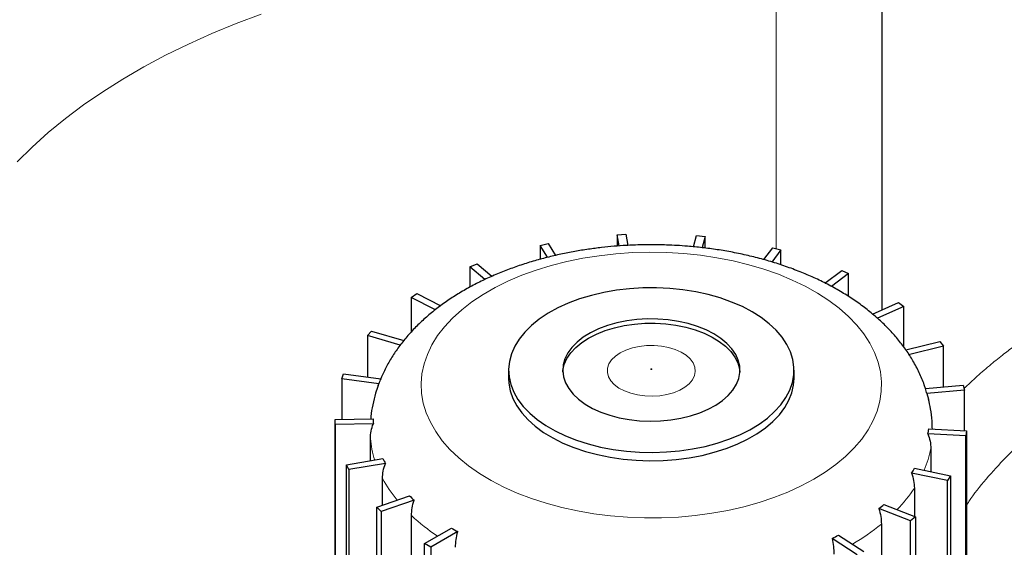
# Model space of a CAD drawing. Units: millimetres. Extents: x 0 to 420, y 0 to 297.
# Drawn here: x 346 to 364, y 120 to 130 of the extents above; entities that cross this region are included whole.
import ezdxf

# ---------------------------------------------------------------- set-up
doc = ezdxf.new("R2010")
doc.units = ezdxf.units.MM

msp = doc.modelspace()

# ---------------------------------------------------------------- linework, layer by layer
at = {"color": 7, "linetype": 'Continuous', "lineweight": 25}
for p, q in [((362.1513618, 124.86057), (362.1513618, 132.4012243)), ((357.1256982, 126.2826636), (357.2916251, 126.2917181)), ((357.1256982, 126.2826636), (357.1256982, 126.0680338)), ((357.1604415, 126.0704848), (357.1256982, 126.2826636)), ((357.2916251, 126.2917181), (357.3260498, 126.081486)), ((358.5710292, 126.054519), (358.6294479, 126.2674475)), ((358.6294479, 126.2674475), (358.794063, 126.252396)), ((358.794063, 126.252396), (358.7353124, 126.0382581)), ((358.794063, 126.0304901), (358.794063, 126.252396)), ((355.6626366, 126.0815148), (355.8194503, 126.1141064)), ((355.6626366, 126.0815148), (355.6626366, 125.8165363)), ((355.8039745, 125.8548825), (355.6626366, 126.0815148)), ((355.8194503, 126.1141064), (355.9585335, 125.891089)), ((359.9097195, 125.8104633), (360.0793999, 126.0368222)), ((360.2323586, 125.998611), (360.0581021, 125.7661473)), ((360.0793999, 126.0368222), (360.2323586, 125.998611)), ((360.2323586, 125.7115819), (360.2323586, 125.998611)), ((354.3321926, 125.6766404), (354.4700394, 125.730721)), ((354.4700394, 125.730721), (354.747961, 125.4946397)), ((354.3321926, 125.6766404), (354.3321926, 125.2891669)), ((354.6179915, 125.4338677), (354.3321926, 125.6766404)), ((361.064722, 125.3673288), (361.3844476, 125.6052795)), ((361.51614, 125.546309), (361.1890137, 125.30285)), ((361.3844476, 125.6052795), (361.51614, 125.546309)), ((361.51614, 125.1108927), (361.51614, 125.546309)), ((353.2179629, 125.0934798), (353.3281816, 125.1656514)), ((353.3281816, 125.1656514), (353.7779358, 124.9367501)), ((353.2179629, 125.0934798), (353.2179629, 124.4365858)), ((353.6768766, 124.8599168), (353.2179629, 125.0934798)), ((361.9691438, 124.7789744), (362.4625903, 124.9999349)), ((362.4625903, 124.9999349), (362.5647413, 124.9239105)), ((362.5647413, 124.9239105), (362.0618433, 124.6987177)), ((362.5647413, 124.1484379), (362.5647413, 124.9239105)), ((352.3899589, 124.3686751), (352.4656239, 124.4544029)), ((352.4656239, 124.4544029), (353.0774279, 124.2744452)), ((352.3899589, 124.3686751), (352.3899589, 123.5831603)), ((353.0100996, 124.1862652), (352.3899589, 124.3686751)), ((362.6026534, 124.0980853), (363.2460851, 124.2588237)), ((363.2460851, 124.2588237), (363.3122761, 124.1705225)), ((363.3122761, 124.1705225), (362.6501919, 124.0051242)), ((363.3122761, 123.3943702), (363.3122761, 124.1705225)), ((351.9002064, 123.5477686), (351.9365635, 123.6416662)), ((351.9365635, 123.6416662), (352.6406074, 123.5508167)), ((355.0662265, 123.7154214), (355.0662265, 123.558139)), ((360.4802744, 123.558139), (360.4802744, 123.7154214)), ((351.9002064, 123.5477686), (351.9002064, 122.7807921)), ((352.6042496, 123.4569195), (351.9002064, 123.5477686)), ((352.5937502, 123.4224227), (352.6042496, 123.4569195)), ((362.9731657, 123.3633635), (363.6857007, 123.4285137)), ((363.7117741, 123.333483), (362.9992377, 123.2683337)), ((362.9992377, 123.2683337), (363.0308001, 123.1656939)), ((363.6857007, 123.4285137), (363.7117741, 123.333483)), ((363.7117741, 122.5634679), (363.7117741, 123.333483)), ((351.7742444, 122.7785077), (352.495306, 122.7915892)), ((351.779479, 122.6823408), (351.7742444, 122.7785077)), ((351.7742444, 116.4915002), (351.7742444, 122.7785077)), ((352.5005407, 122.6954223), (351.779479, 122.6823408)), ((351.779479, 122.6823408), (351.779479, 116.494522)), ((363.0356001, 122.6003678), (363.7538166, 122.5611744)), ((363.7538166, 122.5611744), (363.738132, 122.4653868)), ((363.7538166, 122.5611744), (363.7538166, 111.0207302)), ((352.445817, 121.995803), (352.445817, 122.418987)), ((363.738132, 122.4653868), (363.0199153, 122.5045802)), ((363.738132, 110.9249427), (363.738132, 122.4653868)), ((363.0744231, 122.2261665), (363.0744231, 121.7885649)), ((351.9888639, 121.9191641), (352.6816365, 122.0353541)), ((352.0353627, 121.8267699), (351.9888639, 121.9191641)), ((351.9888639, 116.0411096), (351.9888639, 121.9191641)), ((352.7281354, 121.9429599), (352.0353627, 121.8267699)), ((352.0353627, 121.8267699), (352.0353627, 115.9487154)), ((362.7673828, 121.8523787), (363.4461508, 121.7113059)), ((352.6755586, 121.1547138), (352.6755586, 121.6586991)), ((363.3896944, 121.6207793), (362.7109266, 121.7618522)), ((363.4461508, 121.7113059), (363.3896944, 121.6207793)), ((363.3896944, 110.0803352), (363.3896944, 121.6207793)), ((363.4461508, 121.7113059), (363.4461508, 110.1708618)), ((362.76244, 121.4757066), (362.76244, 120.9399952)), ((352.5669384, 121.11763), (353.1878925, 121.3296283)), ((353.2727334, 121.2468121), (352.6517786, 121.0348143)), ((352.6517786, 121.0348143), (352.5669384, 121.11763)), ((352.5669384, 115.2395755), (352.5669384, 121.11763)), ((352.6517786, 121.0348143), (352.6517786, 115.1567598)), ((362.6883547, 120.8527308), (362.0916854, 121.0868184)), ((362.1853655, 121.1663959), (362.7820361, 120.9323074)), ((353.2256066, 115.3526686), (353.2256066, 120.9552806)), ((362.7820361, 120.9323074), (362.6883547, 120.8527308)), ((362.6883547, 109.3122866), (362.6883547, 120.8527308)), ((362.7820361, 120.9323074), (362.7820361, 109.3918633)), ((353.4721442, 120.4242693), (353.9822633, 120.7187548)), ((354.1001151, 120.6507205), (353.5899959, 120.356235)), ((362.1369675, 120.7936109), (362.1369675, 109.7817367)), ((361.678182, 120.2094993), (361.2010998, 120.5218947)), ((361.326118, 120.5855228), (361.8032002, 120.2731273)), ((353.4721442, 114.5462148), (353.4721442, 120.4242693)), ((353.5899959, 120.356235), (353.4721442, 120.4242693)), ((353.5899959, 120.356235), (353.5899959, 114.4781805))]:
    msp.add_line(p, q, dxfattribs=at)
at = {"color": 8, "linetype": 'Continuous', "lineweight": 18}
msp.add_line((360.1418672, 126.0212163), (360.1418619, 131.4596598), dxfattribs=at)
at = {"color": 8, "linetype": 'Continuous', "lineweight": 18, "flags": 128}
for points in [[(350.3706387, 130.4679063), (349.8971771, 130.290227), (349.4371728, 130.1011335), (348.991451, 129.900965), (348.5608112, 129.6900806), (348.1460259, 129.4688587), (347.747839, 129.2376959), (347.366965, 128.9970069), (347.0040869, 128.7472236), (346.6598557, 128.4887939), (346.334889, 128.2221815), (346.0297694, 127.9478645), (345.7450446, 127.6663351)], [(360.8531623, 121.6441958), (361.0733297, 121.7803842), (361.2754722, 121.9255878), (361.4584871, 122.0790129), (361.6213751, 122.2398214), (361.7632454, 122.4071357), (361.8833237, 122.5800416), (361.9809544, 122.7575946), (362.0556028, 122.9388258), (362.1068639, 123.122744), (362.1344569, 123.3083451), (362.1382291, 123.4946165), (362.1181615, 123.68054), (362.0743638, 123.8651), (362.0070751, 124.0472887), (361.9166631, 124.2261108), (361.8036203, 124.4005902), (361.6685657, 124.5697736), (361.5122354, 124.7327373), (361.3354849, 124.8885907), (361.139278, 125.0364829), (360.9246877, 125.1756062), (360.6928849, 125.3052008), (360.4451362, 125.4245585), (360.1827946, 125.5330279), (359.9072933, 125.6300164), (359.6201363, 125.7149939), (359.3228921, 125.787497), (359.017184, 125.8471294), (358.7046825, 125.8935652), (358.387094, 125.9265509), (358.0661523, 125.9459066), (357.7436111, 125.9515264), (357.4212321, 125.9433793), (357.100775, 125.9215104), (356.7839912, 125.8860386), (356.4726102, 125.8371579), (356.1683334, 125.775135), (355.8728216, 125.7003092), (355.5876896, 125.6130886), (355.3144938, 125.5139502), (355.0547275, 125.4034347), (354.8098082, 125.2821463), (354.5810749, 125.150747), (354.3697758, 125.0099547), (354.1770653, 124.8605384), (354.0039955, 124.7033143), (353.8515128, 124.5391405), (353.7204493, 124.368914), (353.6115199, 124.1935651), (353.5253213, 124.0140504), (353.4623233, 123.831351), (353.4228696, 123.6464649), (353.4071764, 123.4604017), (353.415329, 123.2741773), (353.4472837, 123.0888088), (353.5028651, 122.9053093), (353.5817696, 122.7246802), (353.6835663, 122.5479089), (353.8076997, 122.3759601), (353.9534914, 122.2097732), (354.120146, 122.0502554), (354.3067519, 121.8982788), (354.5122909, 121.7546732), (354.7356397, 121.6202225), (354.9755796, 121.4956611), (355.2307991, 121.3816698), (355.4999046, 121.2788707), (355.7814259, 121.1878254), (356.0738262, 121.1090313), (356.3755084, 121.0429182), (356.6848243, 120.9898479), (357.0000846, 120.9501102), (357.3195679, 120.9239215), (357.6415286, 120.9114257), (357.9642092, 120.9126902), (358.2858475, 120.9277081), (358.6046861, 120.9563977), (358.9189825, 120.998603), (359.2270215, 121.054093), (359.5271217, 121.1225636), (359.817641, 121.2036427), (360.0969965, 121.2968854), (360.3636598, 121.401784), (360.6161747, 121.5177653), (360.8531623, 121.6441958)], [(357.1827728, 124.0425218), (357.0914756, 123.9800101), (357.0197914, 123.9094907), (356.9697827, 123.832992), (356.9428886, 123.7527146), (356.9398818, 123.6709684), (356.9608504, 123.5901043), (357.0051895, 123.5124495), (357.0716246, 123.4402374), (357.1582443, 123.3755454), (357.2625571, 123.3202345), (357.3815607, 123.2758967), (357.5118333, 123.2438065), (357.6496257, 123.2248878), (357.7909751, 123.2196843), (357.9318145, 123.2283461), (358.0680918, 123.2506241), (358.1958877, 123.2858768), (358.3115245, 123.3330908), (358.4116764, 123.3909073), (358.4934623, 123.457663), (358.5545285, 123.531438), (358.5931193, 123.6101092), (358.6081236, 123.691414), (358.5991099, 123.7730133), (358.5663382, 123.8525592), (358.5107503, 123.927764), (358.4339466, 123.9964633), (358.3381349, 124.0566818), (358.226073, 124.1066863), (358.1009844, 124.1450384), (357.9664677, 124.1706348), (357.8263918, 124.1827398), (357.6847879, 124.181004), (357.5457283, 124.1654783), (357.4132144, 124.1366089), (357.2910579, 124.0952265), (357.1827728, 124.0425218)]]:
    msp.add_lwpolyline(points, dxfattribs=at)
at = {"color": 7, "linetype": 'Continuous', "lineweight": 25, "flags": 128}
for points in [[(359.6874051, 124.8204397), (359.4997499, 124.9190597), (359.2969228, 125.0071019), (359.0807047, 125.0837933), (358.8529967, 125.1484591), (358.6158002, 125.2005314), (358.3711994, 125.2395523), (358.1213441, 125.265179), (357.8684289, 125.2771869), (357.6146776, 125.2754696), (357.3623199, 125.2600426), (357.1135737, 125.2310413), (356.8706247, 125.1887207), (356.6356077, 125.1334528), (356.4105887, 125.0657231), (356.1975445, 124.986127), (355.9983474, 124.895364), (355.8147489, 124.7942313), (355.6483614, 124.6836183), (355.5006475, 124.5644966), (355.3729053, 124.4379133), (355.2662577, 124.3049804), (355.1816415, 124.1668667), (355.1198005, 124.0247856), (355.0812778, 123.8799859), (355.0664128, 123.7337397), (355.0753353, 123.5873329), (355.1079668, 123.4420517), (355.1640216, 123.2991725), (355.2430057, 123.1599519), (355.3442259, 123.0256125), (355.4667926, 122.897335), (355.6096287, 122.776247), (355.7714782, 122.6634127), (355.9509198, 122.5598232), (356.1463765, 122.4663891), (356.3561298, 122.3839316), (356.5783369, 122.3131754), (356.8110448, 122.2547422), (357.0522082, 122.2091456), (357.299709, 122.1767859), (357.5513706, 122.1579481), (357.8049822, 122.1527972), (358.0583155, 122.1613786), (358.3091431, 122.1836173), (358.5552614, 122.2193174), (358.7945073, 122.2681652), (359.0247787, 122.3297316), (359.2440512, 122.4034756), (359.4503984, 122.488749), (359.6420066, 122.5848025), (359.8171926, 122.6907917), (359.9744163, 122.8057853), (360.1122951, 122.9287735), (360.2296191, 123.0586742), (360.3253562, 123.1943466), (360.3986656, 123.3345981), (360.4489029, 123.4781962), (360.4756261, 123.6238792), (360.4786008, 123.7703667), (360.4578003, 123.9163716), (360.4134088, 124.06061), (360.3458153, 124.201815), (360.2556136, 124.3387456), (360.143597, 124.4701987), (360.0107492, 124.5950187), (359.8582391, 124.7121083), (359.6874051, 124.8204397)], [(358.9620394, 124.401695), (358.8130936, 124.4780459), (358.6495507, 124.5436911), (358.4737063, 124.5977093), (358.288029, 124.6393422), (358.095126, 124.6680049), (357.8977039, 124.6832957), (357.6985348, 124.6849997), (357.5004148, 124.6730928), (357.3061247, 124.6477423), (357.1183914, 124.6093045), (356.9398514, 124.5583182), (356.7730107, 124.4954994), (356.6202107, 124.4217302), (356.4835973, 124.3380458), (356.3650877, 124.2456212), (356.2663459, 124.1457535), (356.1887575, 124.0398451), (356.1334113, 123.9293828), (356.1010857, 123.8159164), (356.0922331, 123.7010397), (356.1069783, 123.5863648), (356.1451146, 123.4735015), (356.2061061, 123.3640342), (356.2890971, 123.2594997), (356.3929227, 123.161365), (356.5161241, 123.0710086), (356.6569739, 122.9896977), (356.8134927, 122.9185751), (356.9834854, 122.8586379), (357.1645641, 122.8107282), (357.3541875, 122.7755185), (357.5496938, 122.753503), (357.748338, 122.7449907), (357.9473319, 122.7501012), (358.1438827, 122.7687624), (358.3352297, 122.800713), (358.5186883, 122.8455039), (358.6916829, 122.9025063), (358.8517845, 122.9709204), (358.9967458, 123.0497857), (359.1245316, 123.1379953), (359.2333488, 123.2343104), (359.3216692, 123.3373793), (359.3882527, 123.4457554), (359.4321657, 123.5579167), (359.4527913, 123.672289), (359.4498396, 123.7872668), (359.4233523, 123.9012361), (359.3737009, 124.0125971), (359.3015835, 124.119786), (359.2080112, 124.2212987), (359.0942974, 124.3157104), (358.9620394, 124.401695)], [(356.584461, 124.3230529), (356.7334073, 124.3994036), (356.8969498, 124.4650491), (357.0727942, 124.5190673), (357.2584713, 124.5607001), (357.4513751, 124.589363), (357.6487973, 124.6046537), (357.8479664, 124.6063576), (358.0460863, 124.594451), (358.2403762, 124.5691007), (358.4281091, 124.5306626), (358.6066494, 124.479676), (358.7734899, 124.4168575), (358.9262897, 124.3430882), (359.0629031, 124.2594039), (359.1814131, 124.1669791), (359.2801551, 124.0671117), (359.357744, 123.9612031), (359.4130894, 123.8507408), (359.4454156, 123.7372744), (359.4530718, 123.6760999)], [(356.0934285, 123.6760999), (356.0966614, 123.7086247), (356.1231485, 123.8225941), (356.1727994, 123.9339551), (356.2449175, 124.0411442), (356.3384898, 124.142657), (356.4522035, 124.2370681), (356.584461, 124.3230529)], [(355.0662265, 123.558139), (355.0708748, 123.4665971), (355.097598, 123.3209141), (355.1478355, 123.1773157), (355.2211448, 123.037064), (355.3168816, 122.901392), (355.4342056, 122.771491), (355.5720848, 122.6485034), (355.7293083, 122.5335095), (355.9044943, 122.4275201), (356.0961023, 122.3314668), (356.30245, 122.2461933), (356.5217225, 122.1724493), (356.7519937, 122.1108828), (356.9912396, 122.062035), (357.2373575, 122.0263351), (357.4881855, 122.0040964), (357.7415186, 121.9955147), (357.9951303, 122.0006656), (358.2467923, 122.0195035), (358.4942922, 122.0518633), (358.7354561, 122.0974599), (358.9681644, 122.155893), (359.190371, 122.2266495), (359.4001238, 122.3091072), (359.5955809, 122.4025407), (359.7750224, 122.5061301), (359.9368715, 122.618965), (360.0797078, 122.7400528), (360.202275, 122.8683299), (360.303495, 123.0026695), (360.3824793, 123.1418905), (360.4385341, 123.2847691), (360.471166, 123.4300505), (360.4802744, 123.558139)]]:
    msp.add_lwpolyline(points, dxfattribs=at)
at = {"color": 7, "linetype": 'Continuous', "lineweight": 25}
for centre, radius, start, end in [((354.5031391, 122.7756403), 2.0174049, 157.40316629, 160.26314529), ((361.164146, 122.8159561), 1.8900283, 13.84815952, 16.83576038), ((354.2592458, 122.8393796), 1.7645871, 181.55193258, 184.67946291), ((361.2468146, 122.844095), 1.8053134, 349.16016499, 352.24106379), ((354.6571461, 122.9716632), 2.186164, 205.35899903, 208.07011822), ((360.7055277, 123.0753729), 2.3972821, 326.77551229, 329.32560154), ((355.5282982, 123.6423881), 3.2903429, 224.6595932, 226.72422913), ((359.7622343, 123.9240214), 3.6709757, 309.38729133, 311.30583928), ((356.529857, 124.9957039), 4.9782052, 239.21957082, 240.78580571), ((358.7922186, 125.4095633), 5.4490377, 296.23632391, 297.71137175)]:
    msp.add_arc(centre, radius, start, end, dxfattribs=at)
at = {"color": 8, "linetype": 'Continuous', "lineweight": 18}
for centre, radius, start, end in [((354.2900006, 122.5720364), 1.8505235, 184.74412487, 197.69952793), ((361.1610387, 122.5961508), 1.9488281, 336.37453712, 349.05589289), ((354.908945, 122.8610895), 2.5364853, 208.29673254, 219.46998529), ((360.4111117, 123.029274), 2.8182133, 315.90894704, 326.54644654), ((355.8998965, 123.8155566), 3.9157381, 226.92466951, 236.10639194), ((359.3851777, 124.1675249), 4.3538078, 300.41849032, 309.20094532)]:
    msp.add_arc(centre, radius, start, end, dxfattribs=at)
for points, knots in [([(342.3862818, 126.8240414), (342.3914885, 126.8427562), (342.4018984, 126.8801737), (342.4182964, 126.9362077), (342.4352611, 126.9921498), (342.4528491, 127.0479948), (342.4710451, 127.103744), (342.4898533, 127.1593971), (342.5092726, 127.2149543), (342.5293032, 127.2704154), (342.5499451, 127.3257805), (342.5711984, 127.3810496), (342.5930629, 127.4362227), (342.6155387, 127.4912997), (342.6386258, 127.5462808), (342.6623242, 127.6011658), (342.6866339, 127.6559547), (342.7115549, 127.7106477), (342.7370872, 127.7652446), (342.7632308, 127.8197456), (342.7899857, 127.8741505), (342.8173519, 127.9284593), (342.8453294, 127.9826722), (342.8739181, 128.036789), (342.9031182, 128.0908098), (342.9329296, 128.1447346), (342.9633523, 128.1985633), (342.9943862, 128.2522961), (343.0260315, 128.3059328), (343.058288, 128.3594734), (343.0911559, 128.4129181), (343.1246351, 128.4662668), (343.2353195, 128.6391671), (343.4366039, 128.9283986), (343.7550602, 129.3269919), (344.1078266, 129.7158814), (344.4942059, 130.094386), (344.9126256, 130.4613541), (345.3619878, 130.8154527), (345.8416385, 131.1560998), (346.5198494, 131.5913014), (347.4368455, 132.0982104), (348.4375885, 132.5492033), (349.281109, 132.8741131), (349.9339721, 133.0991536), (350.605619, 133.3049827), (351.294841, 133.491283), (351.9992051, 133.6576134), (352.7165188, 133.8032335), (353.4456335, 133.9278811), (354.0022404, 134.005753), (354.37873, 134.0513124), (354.571192, 134.0731336), (354.763832, 134.0935035), (354.9566509, 134.1124233), (355.1496482, 134.1298926), (355.3428242, 134.1459114), (355.5361787, 134.1604798), (355.7297118, 134.1735978), (355.9234234, 134.1852654), (356.1173136, 134.1954825), (356.3113823, 134.2042492), (356.5056294, 134.2115655), (356.7000551, 134.2174313), (356.8946592, 134.2218467), (357.0894417, 134.2248117), (357.2844027, 134.2263262), (357.4795421, 134.2263903), (357.6748599, 134.225004), (357.870356, 134.2221672), (358.0660306, 134.21788), (358.2618834, 134.2121424), (358.4579147, 134.2049544), (358.6541242, 134.1963159), (358.8505121, 134.1862271), (359.0470782, 134.1746877), (359.2438227, 134.1616984), (359.440745, 134.1472569), (359.6378477, 134.131372), (359.8351203, 134.1140104), (360.0326025, 134.095297), (360.1640945, 134.0816292), (360.2299389, 134.0747851)], [0, 0, 0, 0, 0.0040481248, 0.0080936021, 0.0121365977, 0.016177278, 0.0202158093, 0.0242523586, 0.0282870928, 0.0323201791, 0.0363517851, 0.0403820783, 0.0444112266, 0.0484393979, 0.0524667603, 0.0564934819, 0.0605197311, 0.064545676, 0.068571485, 0.0725973266, 0.0766233691, 0.0806497807, 0.0846767299, 0.0887043847, 0.0927329134, 0.096762484, 0.1007932644, 0.1048254222, 0.1088591251, 0.1128945405, 0.1169318355, 0.120971177, 0.1250127317, 0.156299011, 0.1875087772, 0.2187205381, 0.2500127863, 0.2812992796, 0.3125091184, 0.3437208094, 0.375012845, 0.4374895505, 0.4999737402, 0.5312601756, 0.5624699944, 0.5936817034, 0.624973795, 0.6562596875, 0.6874693266, 0.7186812161, 0.7499738429, 0.7580472251, 0.7661072561, 0.7741552451, 0.7821925068, 0.7902203614, 0.7982401337, 0.8062531525, 0.8142607498, 0.8222642607, 0.830265022, 0.8382643719, 0.8462636495, 0.8542641938, 0.8622673432, 0.8702744347, 0.8782868036, 0.8863057822, 0.8943326997, 0.9023688814, 0.910415648, 0.9184743149, 0.9265461918, 0.9346325819, 0.9427347815, 0.9508540791, 0.9589917553, 0.967149082, 0.9753273218, 0.983527728, 0.9917515432, 1, 1, 1, 1]), ([(363.7036733, 123.3630075), (363.7859069, 123.4415271), (363.9504082, 123.5985989), (364.2058016, 123.817462), (364.4491507, 124.0130822), (364.6570086, 124.170035), (364.8278892, 124.2931864), (364.9623576, 124.3867137), (365.0749456, 124.4627948), (365.1621385, 124.5203488), (365.2192443, 124.5573979), (365.2628555, 124.5854428), (365.3045863, 124.6120608), (365.3576685, 124.6455208), (365.4110912, 124.6787994), (365.4648525, 124.7118956), (365.5189511, 124.7448083), (365.5733851, 124.7775366), (365.6349982, 124.8141468), (365.7185115, 124.86308), (365.8343318, 124.9295408), (365.9755888, 125.0083088), (366.2493583, 125.1562419), (366.6426651, 125.3546247), (367.1838208, 125.6006774), (367.7256832, 125.822202), (368.2587354, 126.0176479), (368.7212879, 126.1711924), (369.1129706, 126.2900294), (369.3782083, 126.3660008), (369.5220772, 126.4039674), (369.5572895, 126.4132598)], [0, 0, 0, 0, 0.0595549039, 0.1191345748, 0.1712424048, 0.215877996, 0.247366541, 0.273665977, 0.2947756156, 0.3123211692, 0.3232988513, 0.3269683608, 0.3367860388, 0.3466037364, 0.3564212981, 0.3662388167, 0.3760563848, 0.3858740952, 0.3956917926, 0.4091909002, 0.4304658362, 0.4568877614, 0.4827852603, 0.5709882302, 0.6525066897, 0.7408338326, 0.8196875653, 0.8890676237, 0.9407207954, 0.9854912652, 1, 1, 1, 1]), ([(369.5572895, 124.8547414), (369.369662, 124.7981632), (368.9433152, 124.6696003), (368.3092494, 124.4372637), (367.6533473, 124.1647445), (367.0307741, 123.8670756), (366.4432538, 123.5466204), (365.8936239, 123.204475), (365.3840839, 122.8422246), (364.9172877, 122.4613261), (364.4936628, 122.0637835), (364.1209846, 121.6500251), (363.8748127, 121.345536), (363.768323, 121.1764057), (363.7538166, 121.1533663)], [0, 0, 0, 0, 0.0718200373, 0.1631970023, 0.2545738314, 0.3459507832, 0.437327833, 0.5287047511, 0.6200816354, 0.7114585432, 0.8028355703, 0.8942125404, 0.9855893169, 1, 1, 1, 1]), ([(357.7644197, 123.7382045), (357.7638824, 123.7378555), (357.7627948, 123.7371492), (357.7612624, 123.7354726), (357.7604334, 123.7331068), (357.761413, 123.7302758), (357.7641897, 123.7278758), (357.7683464, 123.7262735), (357.7732526, 123.7257057), (357.7773254, 123.726189), (357.7802466, 123.7270558), (357.781465, 123.7276887), (357.7820812, 123.7280087)], [0, 0, 0, 0, 0.0619736167, 0.1254330501, 0.2502791163, 0.3751251826, 0.4999712488, 0.6248173151, 0.7496633813, 0.8745094476, 0.9365435798, 1, 1, 1, 1]), ([(357.7820812, 123.7280087), (357.7826185, 123.7283577), (357.7837061, 123.729064), (357.7852385, 123.7307405), (357.7860675, 123.7331064), (357.7850878, 123.7359374), (357.7823112, 123.7383374), (357.7781545, 123.7399397), (357.7732483, 123.7405075), (357.7691755, 123.7400241), (357.7662543, 123.7391573), (357.7650359, 123.7385245), (357.7644197, 123.7382045)], [0, 0, 0, 0, 0.0619736167, 0.1254330501, 0.2502791163, 0.3751251826, 0.4999712488, 0.6248173151, 0.7496633813, 0.8745094476, 0.9365435798, 1, 1, 1, 1])]:
    msp.add_open_spline(points, degree=3, knots=knots, dxfattribs=at)
at = {"color": 7, "linetype": 'Continuous', "lineweight": 25}
for points, knots in [([(357.7732503, 126.0935292), (357.6599467, 126.0922876), (357.5003927, 126.0905391), (357.2648876, 126.0788371), (357.0636097, 126.0647292), (356.8249199, 126.0411195), (356.5761582, 126.0090062), (356.3183127, 125.9672586), (356.0558168, 125.9155742), (355.7915089, 125.8536656), (355.5277284, 125.781379), (355.2664012, 125.6986055), (355.0091706, 125.6052953), (354.7574881, 125.5014198), (354.5126712, 125.3869842), (354.2759619, 125.2620108), (354.0485829, 125.1265873), (353.8317687, 124.9808588), (353.6267493, 124.8250775), (353.4347422, 124.659588), (353.2568928, 124.4848501), (353.0943608, 124.3014103), (352.9479094, 124.1100074), (352.8191992, 123.9110615), (352.7157017, 123.7239985), (352.6635286, 123.6003408), (352.6414428, 123.5479944)], [0, 0, 0, 0, 0.0503467867, 0.0708982602, 0.104973242, 0.1403339984, 0.1782453641, 0.217781955, 0.2585796288, 0.3003518691, 0.3429007208, 0.3860837161, 0.4297960222, 0.4739570843, 0.5185007533, 0.563366993, 0.6084948446, 0.6537995562, 0.6991869607, 0.7445569428, 0.7898014071, 0.8348149893, 0.8795092925, 0.9238275101, 0.9677548986, 1, 1, 1, 1]), ([(362.9734934, 123.3633935), (362.96599, 123.3880977), (362.9346652, 123.491232), (362.8567515, 123.6681312), (362.7430986, 123.8861175), (362.6109744, 124.0920815), (362.4651109, 124.2857612), (362.3011527, 124.4728038), (362.1199001, 124.6522984), (361.9222235, 124.8233204), (361.7092353, 124.9850417), (361.4821729, 125.136778), (361.2423637, 125.2779769), (360.9911526, 125.408247), (360.7298488, 125.5273223), (360.4596973, 125.6350631), (360.1819391, 125.7313702), (359.8979156, 125.8161776), (359.6092149, 125.8894195), (359.3180017, 125.951011), (359.0279742, 126.0008103), (358.7420697, 126.0391828), (358.4866102, 126.0645008), (358.2602602, 126.0802042), (358.0315105, 126.091057), (357.8691693, 126.092611), (357.7732503, 126.0935292)], [0, 0, 0, 0, 0.014177203, 0.0591865132, 0.1054538865, 0.1481184343, 0.1915085581, 0.2355811915, 0.2802469965, 0.325378386, 0.3708301076, 0.416459034, 0.4621393491, 0.5077529943, 0.5532194672, 0.598490954, 0.6435254115, 0.688275667, 0.7326706788, 0.7765783882, 0.8197143507, 0.8613565464, 0.9017525399, 0.9304540371, 0.9589089376, 1, 1, 1, 1]), ([(352.5932079, 123.4225971), (352.5758637, 123.3743905), (352.5328491, 123.254835), (352.487457, 123.0576612), (352.4577302, 122.8946123), (352.4526781, 122.805065), (352.4518733, 122.7908013)], [0, 0, 0, 0, 0.23588535268, 0.58501013321, 0.93389785708, 1, 1, 1, 1]), ([(363.1040327, 122.5966329), (363.1033215, 122.6474075), (363.1015305, 122.7752577), (363.0778862, 122.9661262), (363.0458985, 123.1035907), (363.0314098, 123.1658545)], [0, 0, 0, 0, 0.26491191972, 0.66704609543, 1, 1, 1, 1]), ([(363.0199153, 122.5045802), (363.0355912, 122.4593133), (363.0673557, 122.3675877), (363.072047, 122.2737124), (363.0744231, 122.2261649)], [0, 0, 0, 0, 0.4935031044, 1, 1, 1, 1]), ([(362.0916854, 121.0868184), (362.1047079, 121.0372981), (362.1310958, 120.9369536), (362.1349933, 120.841805), (362.1369675, 120.7936125)], [0, 0, 0, 0, 0.49350252132, 1, 1, 1, 1]), ([(361.2010998, 120.5218947), (361.2115123, 120.4706654), (361.2326114, 120.3668576), (361.2357288, 120.2711968), (361.2373077, 120.2227448)], [0, 0, 0, 0, 0.4935024746, 1, 1, 1, 1])]:
    msp.add_open_spline(points, degree=3, knots=knots, dxfattribs=at)
for points in [[(352.4458171, 122.418987), (352.4458171, 122.4661034), (352.4551156, 122.5592719), (352.4822996, 122.6503933), (352.5005408, 122.6954219)], [(352.6755586, 121.6586994), (352.6755586, 121.7058157), (352.6844923, 121.8003139), (352.7106099, 121.8953225), (352.7281353, 121.9429595)], [(362.7109266, 121.7618517), (362.7280977, 121.7135855), (362.7536871, 121.6176394), (362.7624404, 121.5228209), (362.7624405, 121.4757047)], [(353.2256068, 120.9552805), (353.2256068, 121.0023969), (353.2336144, 121.0981305), (353.2570244, 121.1967511), (353.272733, 121.2468118)], [(354.0614002, 120.3529289), (354.0614002, 120.4000452), (354.0679785, 120.4968426), (354.08721, 120.5985729), (354.1001148, 120.6507204)]]:
    msp.add_open_spline(points, degree=3, dxfattribs=at)

doc.saveas('drawing.dxf')
